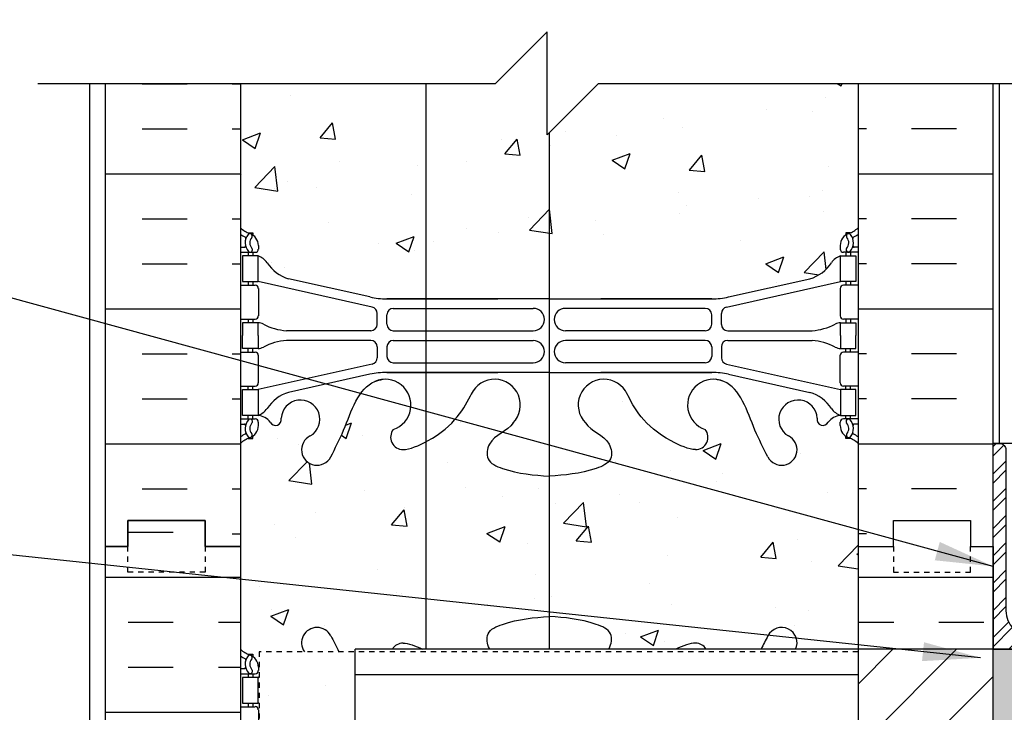
# Model space of a CAD drawing. Units: inches. Extents: x 386 to 486, y 202 to 277.
# Drawn here: x 448 to 467, y 245 to 259 of the extents above; entities that cross this region are included whole.
import ezdxf

# ---------------------------------------------------------------- set-up
doc = ezdxf.new("R2010")
doc.units = ezdxf.units.IN
doc.header["$LTSCALE"] = 0.5
doc.header["$MEASUREMENT"] = 0
doc.linetypes.add('DASHED2', pattern=[0.375, 0.25, -0.125])
doc.linetypes.add('HIDDEN2', pattern=[0.1875, 0.125, -0.0625])
for name, color, linetype in [('HATCH', 12, 'Continuous'), ('line25', 2, 'Continuous'), ('LINE3', 3, 'Continuous'), ('LINE50', 5, 'Continuous'), ('LINE9', 9, 'Continuous'), ('TEXT', 4, 'Continuous'), ('Web_Edge', 9, 'Continuous')]:
    doc.layers.add(name, color=color, linetype=linetype)
doc.styles.add('DIM', font='romans.shx', dxfattribs={"width": 0.7})
doc.dimstyles.new('ext_12', dxfattribs={"dimscale": 12, "dimtxt": 0.09375, "dimasz": 0.09375, "dimexe": 0.09375, "dimexo": 0.0625, "dimgap": 0.0625, "dimtad": 1, "dimdec": 1, "dimzin": 3, "dimdsep": 46, "dimlunit": 4, "dimtxsty": 'DIM', "dimcen": 0.09, "dimdle": 0.09375, "dimclrt": 4, "dimadec": 0, "dimazin": 0, "dimtfac": 1, "dimtdec": 1, "dimtmove": 2, "dimatfit": 3, "dimfxl": 1, "dimfrac": 2, "dimtolj": 1, "dimtzin": 0, "dimarcsym": 0})
pattern_1 = [(50, (0, 0), (3.586301, -0.31376), [0.375, -4.125]), (355, (0, 0), (-0.693757, 3.76096), [0.3, -3.3]), (100.45144, (0.299, -0.026), (2.892544, 3.4472), [0.3187, -3.50571]), (46.1842, (0, 1), (5.336207, -0.827596), [0.5625, -6.1875]), (96.6356, (0.4447, 0.931), (4.67331, 4.870593), [0.47805, -5.25857]), (351.1842, (0, 1), (4.67331, 4.870593), [0.45, -4.95]), (21, (0.5, 0.75), (2.984535, -2.013094), [0.375, -4.125]), (326, (0.5, 0.75), (1.216577, 3.62575), [0.3, -3.3]), (71.45144, (0.7487, 0.5822), (4.201112, 1.612656), [0.3187, -3.50571]), (37.5, (0, 0), (0.0607993, 1.6644693), [0, -3.26, 0, -3.35, 0, -3.3125]), (7.5, (0, 0), (1.3153477, 1.9720586), [0, -1.91, 0, -3.185, 0, -1.2625]), (327.5, (-1.115, 0), (2.6691122, -0.1127744), [0, -1.25, 0, -3.9, 0, -5.175]), (317.5, (-1.615, 0), (2.915931, 0.500525), [0, -1.625, 0, -2.59, 0, -3.675])]

msp = doc.modelspace()

# ---------------------------------------------------------------- hatches: boundary and pattern name
at = {"layer": 'HATCH'}
h = msp.add_hatch(dxfattribs=at)
h.set_pattern_fill('AR-CONC', color=256, scale=0.5)
h.set_pattern_definition(pattern_1)
h.paths.add_polyline_path([(464.208, 262.316, 0.088416), (464.062, 262.413), (463.972, 262.413), (463.972, 262.455, -0.249069), (463.862, 262.662), (463.862, 262.73, -0.414214), (463.924, 262.792), (463.972, 262.792), (463.972, 262.862), (463.867, 262.862, -0.168672), (463.681, 263.012, 0.17445), (463.273, 263.308), (461.693, 263.661, 0.054974), (461.366, 263.697), (458.208, 263.697), (455.05, 263.697, 0.054974), (454.723, 263.661), (453.142, 263.308, 0.17445), (452.735, 263.012, -0.168672), (452.549, 262.862), (452.444, 262.862), (452.444, 262.792), (452.491, 262.792, -0.414214), (452.554, 262.73), (452.554, 262.662, -0.249069), (452.444, 262.455), (452.444, 262.413), (452.354, 262.413, 0.088416), (452.208, 262.316), (452.208, 259.883), (457.164, 259.883), (458.164, 260.883), (458.164, 258.883), (459.164, 259.883), (464.208, 259.883)])
h.paths.add_polyline_path([(454.433, 246.336), (452.573, 246.336), (452.573, 243.883), (454.433, 243.883)])
h.paths.add_polyline_path([(457.958, 243.572), (455.05, 243.572, 0.054974), (454.723, 243.536), (453.142, 243.183, 0.17445), (452.735, 242.887, -0.168672), (452.549, 242.737), (452.444, 242.737), (452.444, 242.667), (452.491, 242.667, -0.414214), (452.554, 242.605), (452.554, 242.537, -0.249069), (452.444, 242.33), (452.444, 242.288), (452.354, 242.288, 0.088416), (452.208, 242.191), (452.208, 236.576, 0.088416), (452.354, 236.479), (452.444, 236.479), (452.444, 236.437, -0.249069), (452.554, 236.23), (452.554, 236.162, -0.414214), (452.491, 236.1), (452.444, 236.1), (452.444, 236.03), (452.549, 236.03, -0.168672), (452.735, 235.88, 0.17445), (453.142, 235.584), (454.723, 235.231, 0.054974), (455.05, 235.195), (458.208, 235.195), (461.366, 235.195, 0.054974), (461.693, 235.231), (463.273, 235.584, 0.17445), (463.681, 235.88, -0.168672), (463.867, 236.03), (463.972, 236.03), (463.972, 236.1), (463.924, 236.1, -0.414214), (463.862, 236.162), (463.862, 236.23, -0.249069), (463.972, 236.437), (463.972, 236.479), (464.062, 236.479, 0.088416), (464.208, 236.576), (464.208, 242.191, 0.088416), (464.062, 242.288), (463.972, 242.288), (463.972, 242.33, -0.249069), (463.862, 242.537), (463.862, 242.605, -0.414214), (463.924, 242.667), (463.972, 242.667), (463.972, 242.737), (463.867, 242.737, -0.168672), (463.681, 242.887, 0.17445), (463.273, 243.183), (461.693, 243.536, 0.054974), (461.366, 243.572), (458.458, 243.572), (458.458, 239.831), (458.736, 239.831), (458.736, 239.605), (458.477, 239.605), (458.208, 239.605), (457.679, 239.605), (457.679, 239.831), (457.958, 239.831)])
h.paths.add_polyline_path([(463.273, 225.183), (461.693, 225.536, 0.054974), (461.366, 225.572), (458.208, 225.572), (455.05, 225.572, 0.054974), (454.723, 225.536), (453.142, 225.183, 0.17445), (452.735, 224.887, -0.168672), (452.549, 224.737), (452.444, 224.737), (452.444, 224.667), (452.491, 224.667, -0.414214), (452.554, 224.605), (452.554, 224.537, -0.249069), (452.444, 224.33), (452.444, 224.288), (452.354, 224.288, 0.088416), (452.208, 224.191), (452.208, 221.386), (457.208, 221.386), (458.208, 222.386), (458.208, 221.386), (458.208, 220.386), (459.208, 221.386), (464.208, 221.386), (464.208, 224.191, 0.088416), (464.062, 224.288), (463.972, 224.288), (463.972, 224.33, -0.249069), (463.862, 224.537), (463.862, 224.605, -0.414214), (463.924, 224.667), (463.972, 224.667), (463.972, 224.737), (463.867, 224.737, -0.168672), (463.681, 224.887, 0.17445)])
h = msp.add_hatch(dxfattribs=at)
h.set_pattern_fill('AR-CONC', color=256, scale=0.5)
h.set_pattern_definition(pattern_1)
h.paths.add_polyline_path([(464.208, 257.383), (459.164, 257.383), (458.164, 256.383), (458.164, 258.383), (457.164, 257.383), (452.208, 257.383), (452.208, 254.576, 0.088416), (452.354, 254.479), (452.444, 254.479), (452.444, 254.437, -0.249069), (452.554, 254.23), (452.554, 254.162, -0.414214), (452.491, 254.1), (452.444, 254.1), (452.444, 254.03), (452.549, 254.03, -0.155529), (452.724, 253.896, 0.180914), (453.142, 253.584), (454.723, 253.231, 0.054974), (455.05, 253.195), (458.208, 253.195), (461.366, 253.195, 0.054974), (461.693, 253.231), (463.273, 253.584, 0.180914), (463.691, 253.896, -0.155529), (463.867, 254.03), (463.972, 254.03), (463.972, 254.1), (463.924, 254.1, -0.414214), (463.862, 254.162), (463.862, 254.23, -0.249069), (463.972, 254.437), (463.972, 254.479), (464.062, 254.479, 0.088416), (464.208, 254.576)])
h = msp.add_hatch(dxfattribs=at)
h.set_pattern_fill('INSUL', color=256, scale=7, style=0)
h.set_pattern_definition([(0, (-2473.9538, -148.626), (0, 2.625), []), (0, (-2473.9538, -147.751), (0, 2.625), [0.875, -0.875]), (0, (-2473.9538, -146.876), (0, 2.625), [0.875, -0.875])])
h.paths.add_polyline_path([(452.208, 257.383), (449.583, 257.383), (449.583, 248.383), (450.02, 248.383), (450.02, 248.883), (451.52, 248.883), (451.52, 248.383), (452.208, 248.383)])
h = msp.add_hatch(dxfattribs=at)
h.set_pattern_fill('INSUL', color=256, scale=7, style=0)
h.set_pattern_definition([(180, (3390.3694, -148.626), (0, 2.625), []), (180, (3390.3694, -147.751), (0, 2.625), [0.875, -0.875]), (180, (3390.3694, -146.876), (0, 2.625), [0.875, -0.875])])
h.paths.add_polyline_path([(466.833, 257.383), (464.208, 257.383), (464.208, 248.383), (464.895, 248.383), (464.895, 248.883), (466.395, 248.883), (466.395, 248.383), (466.833, 248.383)])
h = msp.add_hatch(dxfattribs=at)
h.set_pattern_fill('AR-CONC', color=256, scale=0.5)
h.set_pattern_definition(pattern_1)
edge = h.paths.add_edge_path()
edge.add_arc((463.862, 250.023), 0.5, 46.2109, 66.4218)
edge.add_line((464.062, 250.481), (463.972, 250.481))
edge.add_line((463.972, 250.481), (463.972, 250.523))
edge.add_arc((464.112, 250.73), 0.25, 180, 235.9442, ccw=False)
edge.add_line((463.862, 250.73), (463.862, 250.797))
edge.add_arc((463.924, 250.797), 0.0625, 90, 180, ccw=False)
edge.add_line((463.924, 250.86), (463.972, 250.86))
edge.add_line((463.972, 250.86), (463.972, 250.93))
edge.add_line((463.972, 250.93), (463.867, 250.93))
edge.add_arc((463.904, 250.58), 0.352, 96.1291, 141.5331)
edge.add_arc((463.527, 250.848), 0.113, 167.8156, 334.0569, ccw=False)
edge.add_arc((463.042, 250.853), 0.375, 2.9237, 239.8675)
edge.add_arc((462.722, 250.26), 0.3, -152.403, 63.9425, ccw=False)
edge.add_spline(control_points=[(462.456, 250.121), (462.37, 250.287), (462.117, 250.777), (461.923, 251.458), (461.597, 251.589)], knot_values=[0, 0, 0, 0, 0.579211, 1.703896, 1.703896, 1.703896, 1.703896], degree=3, periodic=0)
edge.add_spline(control_points=[(461.597, 251.589), (461.547, 251.609), (461.493, 251.621), (461.436, 251.63)], knot_values=[1.703896, 1.703896, 1.703896, 1.703896, 1.875321, 1.875321, 1.875321, 1.875321], degree=3, periodic=0)
edge.add_arc((461.395, 251.131), 0.5, 85.2926, 251.7937)
edge.add_arc((461.049, 250.506), 0.242, -90, 38.2327, ccw=False)
edge.add_spline(control_points=[(461.049, 250.264), (460.928, 250.262), (460.109, 250.614), (459.864, 251.061), (459.724, 251.341)], knot_values=[0.038125, 0.038125, 0.038125, 0.038125, 0.320663, 1.237398, 1.237398, 1.237398, 1.237398], degree=3, periodic=0)
edge.add_arc((459.27, 251.131), 0.5, 24.819, 224.1875)
edge.add_spline(control_points=[(458.912, 250.783), (459.019, 250.62), (459.379, 250.529), (459.456, 250.034), (458.908, 249.798), (458.504, 249.769), (458.208, 249.748)], knot_values=[0.229407, 0.229407, 0.229407, 0.229407, 0.844432, 1.128849, 1.464331, 2.389004, 2.389004, 2.389004, 2.389004], degree=3, periodic=0)
edge.add_spline(control_points=[(458.208, 249.748), (457.912, 249.769), (457.508, 249.798), (456.96, 250.034), (457.036, 250.529), (457.396, 250.62), (457.504, 250.783)], knot_values=[0.229407, 0.229407, 0.229407, 0.229407, 1.15408, 1.489562, 1.773979, 2.389004, 2.389004, 2.389004, 2.389004], degree=3, periodic=0)
edge.add_arc((457.145, 251.131), 0.5, 315.8125, 515.181)
edge.add_spline(control_points=[(456.691, 251.341), (456.552, 251.061), (456.307, 250.614), (455.488, 250.262), (455.367, 250.264)], knot_values=[0.038125, 0.038125, 0.038125, 0.038125, 0.95486, 1.237398, 1.237398, 1.237398, 1.237398], degree=3, periodic=0)
edge.add_arc((455.367, 250.506), 0.242, 141.7673, 270, ccw=False)
edge.add_arc((455.02, 251.131), 0.5, 288.2063, 454.7074)
edge.add_spline(control_points=[(454.979, 251.63), (454.923, 251.621), (454.868, 251.609), (454.819, 251.589)], knot_values=[1.703896, 1.703896, 1.703896, 1.703896, 1.875321, 1.875321, 1.875321, 1.875321], degree=3, periodic=0)
edge.add_spline(control_points=[(454.819, 251.589), (454.493, 251.458), (454.299, 250.777), (454.046, 250.287), (453.96, 250.121)], knot_values=[0, 0, 0, 0, 1.124685, 1.703896, 1.703896, 1.703896, 1.703896], degree=3, periodic=0)
edge.add_arc((453.694, 250.26), 0.3, 116.0575, 333.031, ccw=False)
edge.add_arc((453.374, 250.853), 0.375, 300.1325, 537.0763)
edge.add_arc((452.888, 250.848), 0.113, -154.0569, 12.1844, ccw=False)
edge.add_arc((452.511, 250.58), 0.352, 38.4669, 83.8709)
edge.add_line((452.549, 250.93), (452.444, 250.93))
edge.add_line((452.444, 250.93), (452.444, 250.86))
edge.add_line((452.444, 250.86), (452.491, 250.86))
edge.add_arc((452.491, 250.797), 0.0625, 0, 90, ccw=False)
edge.add_line((452.554, 250.797), (452.554, 250.73))
edge.add_arc((452.304, 250.73), 0.25, 304.0558, 360, ccw=False)
edge.add_line((452.444, 250.523), (452.444, 250.481))
edge.add_line((452.444, 250.481), (452.354, 250.481))
edge.add_arc((452.554, 250.023), 0.5, 113.5782, 133.7891)
edge.add_line((452.208, 250.383), (452.208, 248.383))
edge.add_line((452.208, 248.383), (452.208, 246.383))
edge.add_arc((452.554, 246.744), 0.5, 226.2109, 246.4218)
edge.add_line((452.354, 246.286), (452.444, 246.286))
edge.add_line((452.444, 246.286), (452.444, 246.244))
edge.add_arc((452.304, 246.037), 0.25, 0, 55.9442, ccw=False)
edge.add_line((452.554, 246.037), (452.554, 245.97))
edge.add_arc((452.491, 245.97), 0.0625, -90, 0, ccw=False)
edge.add_line((452.491, 245.907), (452.444, 245.907))
edge.add_line((452.444, 245.907), (452.444, 245.837))
edge.add_line((452.444, 245.837), (452.549, 245.837))
edge.add_arc((452.511, 246.187), 0.352, 276.1291, 280.0724)
edge.add_line((452.573, 245.841), (452.573, 246.336))
edge.add_line((452.573, 246.336), (453.448, 246.336))
edge.add_arc((453.694, 246.507), 0.3, 27.597, 214.8558, ccw=False)
edge.add_spline(control_points=[(453.96, 246.646), (454.012, 246.545), (454.065, 246.443), (454.116, 246.336)], knot_values=[0, 0, 0, 0, 0.353716, 0.353716, 0.353716, 0.353716], degree=3, periodic=0)
edge.add_line((454.116, 246.336), (454.433, 246.336))
edge.add_line((454.433, 246.336), (454.433, 246.383))
edge.add_line((454.433, 246.383), (455.158, 246.383))
edge.add_arc((455.367, 246.261), 0.242, 90, 149.457, ccw=False)
edge.add_spline(control_points=[(455.367, 246.503), (455.464, 246.504), (455.609, 246.451), (455.746, 246.383)], knot_values=[0.038125, 0.038125, 0.038125, 0.038125, 0.26609, 0.26609, 0.26609, 0.26609], degree=3, periodic=0)
edge.add_line((455.746, 246.383), (457.054, 246.383))
edge.add_spline(control_points=[(457.054, 246.383), (457.051, 246.388), (456.999, 246.478), (456.96, 246.733), (457.508, 246.969), (457.912, 246.998), (458.208, 247.019)], knot_values=[0.828836, 0.828836, 0.828836, 0.828836, 0.844432, 1.128849, 1.464331, 2.389004, 2.389004, 2.389004, 2.389004], degree=3, periodic=0)
edge.add_spline(control_points=[(458.208, 247.019), (458.504, 246.998), (458.908, 246.969), (459.456, 246.733), (459.417, 246.478), (459.364, 246.388), (459.361, 246.383)], knot_values=[0.828836, 0.828836, 0.828836, 0.828836, 1.753509, 2.088991, 2.373408, 2.389004, 2.389004, 2.389004, 2.389004], degree=3, periodic=0)
edge.add_line((459.361, 246.383), (460.67, 246.383))
edge.add_spline(control_points=[(460.67, 246.383), (460.807, 246.451), (460.951, 246.504), (461.049, 246.503)], knot_values=[0.038125, 0.038125, 0.038125, 0.038125, 0.26609, 0.26609, 0.26609, 0.26609], degree=3, periodic=0)
edge.add_arc((461.049, 246.261), 0.242, 30.543, 90, ccw=False)
edge.add_line((461.257, 246.383), (462.323, 246.383))
edge.add_spline(control_points=[(462.323, 246.383), (462.367, 246.473), (462.411, 246.56), (462.456, 246.646)], knot_values=[0, 0, 0, 0, 0.301035, 0.301035, 0.301035, 0.301035], degree=3, periodic=0)
edge.add_arc((462.722, 246.507), 0.3, -24.4232, 153.0906, ccw=False)
edge.add_line((462.995, 246.383), (464.208, 246.383))
edge.add_line((464.208, 246.383), (464.208, 250.383))
h = msp.add_hatch(dxfattribs=at)
h.set_pattern_fill('ANSI32', color=256, style=0)
h.set_pattern_definition([(45, (347.81414, -8.70455), (-0.26516504, 0.26516504), []), (45, (347.99092, -8.70455), (-0.26516504, 0.26516504), [])])
h.paths.add_polyline_path([(467.083, 247.133), (467.083, 250.258, 0.414214), (466.958, 250.383), (466.833, 250.383), (466.833, 246.383), (470.333, 246.383), (470.333, 246.508), (469.833, 246.633), (467.583, 246.633, -0.414214)])
h = msp.add_hatch(dxfattribs=at)
h.set_pattern_fill('INSUL', color=256, scale=7, style=0)
h.set_pattern_definition([(0, (465.7751, 237.284), (0, 2.625), []), (0, (465.7751, 238.159), (0, 2.625), [0.875, -0.875]), (0, (465.7751, 239.034), (0, 2.625), [0.875, -0.875])])
h.paths.add_polyline_path([(466.833, 244.633), (464.208, 244.633), (464.208, 230.383), (464.895, 230.383), (464.895, 230.883), (466.395, 230.883), (466.395, 230.383), (466.833, 230.383)])
h.paths.add_polyline_path([(466.833, 248.383), (466.395, 248.383), (466.395, 247.883), (464.895, 247.883), (464.895, 248.383), (464.208, 248.383), (464.208, 246.383), (466.833, 246.383)])
h.paths.add_polyline_path([(449.583, 230.383), (450.02, 230.383), (450.02, 230.883), (451.52, 230.883), (451.52, 230.383), (452.208, 230.383), (452.208, 248.383), (451.52, 248.383), (451.52, 248.883), (450.02, 248.883), (450.02, 248.383), (449.583, 248.383)])
h = msp.add_hatch(dxfattribs=at)
h.set_pattern_fill('ANSI31', color=256, scale=7, style=0)
h.set_pattern_definition([(45, (387.1005, 51.0415), (-0.6187184, 0.6187184), [])])
h.paths.add_polyline_path([(466.833, 245.883), (464.208, 245.883), (464.208, 244.633), (466.833, 244.633)])
h.paths.add_polyline_path([(466.833, 246.383), (464.333, 246.383), (464.208, 246.383), (464.208, 245.883), (466.833, 245.883)])
h = msp.add_hatch(dxfattribs=at)
h.set_pattern_fill('AR-SAND', color=256, scale=0.25, style=0)
h.set_pattern_definition([(37.5, (291.8273, -18.06655), (-0.01574834, 0.48170594), [0, -0.38, 0, -0.425, 0, -0.40625]), (7.5, (291.8273, -18.06655), (0.4424442, 0.7055365), [0, -0.205, 0, -0.3425, 0, -0.13125]), (327.5, (291.5198, -18.06655), (0.77853547, 0.00141476), [0, -0.125, 0, -0.45, 0, -0.5875]), (317.5, (291.5198, -18.06655), (0.7515317, 0.2194189), [0, -0.0625, 0, -0.295, 0, -0.3375])])
h.paths.add_polyline_path([(467.333, 246.383), (466.833, 246.383), (466.833, 230.324), (466.833, 221.324), (467.333, 221.324)])

# ---------------------------------------------------------------- linework, layer by layer
msp.add_line((466.958, 250.383), (466.958, 257.383), dxfattribs=at)
at = {"layer": 'HATCH', "linetype": 'HIDDEN2'}
for p, q in [((452.573, 246.336), (452.573, 243.883)), ((464.208, 246.336), (452.573, 246.336))]:
    msp.add_line(p, q, dxfattribs=at)
at = {"layer": 'line25'}
for p, q in [((452.208, 257.383), (452.208, 248.383)), ((464.208, 257.383), (464.208, 246.383)), ((467.333, 250.383), (466.833, 250.383)), ((452.208, 248.383), (452.208, 230.383)), ((454.433, 243.883), (454.433, 246.383)), ((464.208, 246.383), (464.208, 230.383)), ((466.833, 246.383), (485.473, 246.383)), ((464.208, 245.883), (454.433, 245.883))]:
    msp.add_line(p, q, dxfattribs=at)
msp.add_lwpolyline([(466.833, 246.383), (454.433, 246.383)], dxfattribs=at)
at = {"layer": 'LINE3'}
for p, q in [((455.812, 257.383), (455.812, 246.383)), ((458.208, 256.428), (458.208, 246.383))]:
    msp.add_line(p, q, dxfattribs=at)
at = {"layer": 'LINE50'}
for p, q in [((449.583, 248.383), (449.583, 257.383)), ((449.583, 230.383), (449.583, 248.383)), ((466.833, 248.383), (466.833, 246.383)), ((466.833, 230.324), (466.833, 246.383))]:
    msp.add_line(p, q, dxfattribs=at)
for points in [[(464.208, 248.383), (464.895, 248.383), (464.895, 248.883), (466.395, 248.883), (466.395, 248.383), (466.833, 248.383), (466.833, 257.383)], [(452.208, 248.383), (451.52, 248.383), (451.52, 248.883), (450.02, 248.883), (450.02, 248.383), (449.583, 248.383)], [(449.583, 248.383), (450.02, 248.383), (450.02, 248.883), (451.52, 248.883), (451.52, 248.383), (452.208, 248.383)]]:
    msp.add_lwpolyline(points, dxfattribs=at)
at = {"layer": 'LINE9'}
for p, q in [((457.164, 257.383), (458.164, 258.383)), ((458.164, 256.383), (458.164, 258.383)), ((448.27, 257.383), (457.164, 257.383)), ((449.27, 257.383), (449.27, 221.386)), ((459.164, 257.383), (458.164, 256.383)), ((459.164, 257.383), (468.057, 257.383))]:
    msp.add_line(p, q, dxfattribs=at)
msp.add_lwpolyline([(470.333, 246.383), (466.833, 246.383), (466.833, 250.383), (466.958, 250.383, -0.414214), (467.083, 250.258), (467.083, 247.133, 0.414214), (467.583, 246.633), (469.833, 246.633), (470.333, 246.508)], format="xyb", close=True, dxfattribs=at)
at = {"layer": 'LINE9', "linetype": 'DASHED2', "ltscale": 0.15}
for points in [[(451.52, 248.383), (451.52, 248.383), (451.52, 247.883), (450.02, 247.883), (450.02, 248.383), (450.02, 248.383)], [(451.52, 248.383), (451.52, 248.383), (451.52, 247.883), (450.02, 247.883), (450.02, 248.383), (450.02, 248.383)], [(464.895, 248.383), (464.895, 248.383), (464.895, 247.883), (466.395, 247.883), (466.395, 248.383), (466.395, 248.383)]]:
    msp.add_lwpolyline(points, dxfattribs=at)
at = {"layer": 'Web_Edge'}
for p, q in [((452.354, 254.479), (452.444, 254.479)), ((452.444, 254.479), (452.444, 254.437)), ((464.062, 254.479), (463.972, 254.479)), ((463.972, 254.479), (463.972, 254.437)), ((452.208, 254.2), (452.286, 254.2)), ((452.554, 254.23), (452.554, 254.162)), ((463.862, 254.23), (463.862, 254.162)), ((464.208, 254.2), (464.13, 254.2)), ((452.208, 254.1), (452.491, 254.1)), ((452.354, 254.1), (452.354, 254.03)), ((452.444, 254.1), (452.444, 254.03)), ((464.208, 254.1), (463.924, 254.1)), ((463.972, 254.1), (463.972, 254.03)), ((464.062, 254.1), (464.062, 254.03)), ((452.354, 253.53), (452.354, 253.46)), ((452.444, 253.53), (452.444, 253.46)), ((454.766, 253.033), (452.549, 253.53)), ((454.723, 253.231), (453.142, 253.584)), ((461.649, 253.033), (463.867, 253.53)), ((461.693, 253.231), (463.273, 253.584)), ((463.972, 253.53), (463.972, 253.46)), ((464.062, 253.53), (464.062, 253.46)), ((452.208, 253.46), (452.491, 253.46)), ((452.554, 253.397), (452.554, 252.862)), ((463.862, 253.397), (463.862, 252.862)), ((464.208, 253.46), (463.924, 253.46)), ((455.05, 253.195), (457.208, 253.195)), ((458.208, 253.195), (455.05, 253.195)), ((458.208, 253.195), (461.366, 253.195)), ((461.366, 253.195), (459.208, 253.195)), ((455.177, 253.009), (457.896, 253.009)), ((461.239, 253.009), (458.52, 253.009)), ((452.208, 252.8), (452.491, 252.8)), ((452.354, 252.8), (452.354, 252.73)), ((452.444, 252.8), (452.444, 252.73)), ((454.864, 252.699), (454.864, 252.911)), ((455.052, 252.7), (455.052, 252.884)), ((461.364, 252.7), (461.364, 252.884)), ((461.552, 252.699), (461.552, 252.911)), ((464.208, 252.8), (463.924, 252.8)), ((463.972, 252.8), (463.972, 252.73)), ((464.062, 252.8), (464.062, 252.73)), ((454.739, 252.574), (453.102, 252.574)), ((455.177, 252.575), (457.896, 252.575)), ((461.239, 252.575), (458.52, 252.575)), ((461.677, 252.574), (463.314, 252.574)), ((454.739, 252.386), (453.102, 252.386)), ((455.177, 252.385), (457.896, 252.385)), ((461.239, 252.385), (458.52, 252.385)), ((461.677, 252.386), (463.314, 252.386)), ((452.354, 252.16), (452.354, 252.23)), ((452.444, 252.16), (452.444, 252.23)), ((454.864, 252.261), (454.864, 252.048)), ((455.052, 252.26), (455.052, 252.076)), ((461.364, 252.26), (461.364, 252.076)), ((461.552, 252.261), (461.552, 252.048)), ((463.972, 252.16), (463.972, 252.23)), ((464.062, 252.16), (464.062, 252.23)), ((452.208, 252.16), (452.491, 252.16)), ((452.554, 251.562), (452.554, 252.097)), ((463.862, 251.562), (463.862, 252.097)), ((464.208, 252.16), (463.924, 252.16)), ((454.766, 251.926), (452.549, 251.43)), ((455.177, 251.951), (457.896, 251.951)), ((461.239, 251.951), (458.52, 251.951)), ((461.649, 251.926), (463.867, 251.43)), ((454.723, 251.728), (453.142, 251.375)), ((455.05, 251.764), (457.208, 251.764)), ((458.208, 251.764), (455.05, 251.764)), ((458.208, 251.764), (461.366, 251.764)), ((461.366, 251.764), (459.208, 251.764)), ((461.693, 251.728), (463.273, 251.375)), ((452.208, 251.5), (452.491, 251.5)), ((452.354, 251.43), (452.354, 251.5)), ((452.444, 251.43), (452.444, 251.5)), ((464.208, 251.5), (463.924, 251.5)), ((463.972, 251.43), (463.972, 251.5)), ((464.062, 251.43), (464.062, 251.5)), ((452.208, 250.86), (452.491, 250.86)), ((452.354, 250.86), (452.354, 250.93)), ((452.444, 250.86), (452.444, 250.93)), ((464.208, 250.86), (463.924, 250.86)), ((463.972, 250.86), (463.972, 250.93)), ((464.062, 250.86), (464.062, 250.93)), ((452.208, 250.76), (452.286, 250.76)), ((452.554, 250.73), (452.554, 250.797)), ((463.862, 250.73), (463.862, 250.797)), ((464.208, 250.76), (464.13, 250.76)), ((452.354, 250.481), (452.444, 250.481)), ((452.444, 250.481), (452.444, 250.523)), ((463.972, 250.481), (463.972, 250.523)), ((464.062, 250.481), (463.972, 250.481)), ((452.354, 246.286), (452.444, 246.286)), ((452.444, 246.286), (452.444, 246.244)), ((452.208, 246.007), (452.286, 246.007)), ((452.208, 245.907), (452.491, 245.907)), ((452.354, 245.907), (452.354, 245.837)), ((452.444, 245.907), (452.444, 245.837)), ((452.554, 246.037), (452.554, 245.97)), ((452.354, 245.337), (452.354, 245.267)), ((452.444, 245.337), (452.444, 245.267)), ((452.573, 245.332), (452.549, 245.337)), ((452.208, 245.267), (452.491, 245.267)), ((452.554, 245.205), (452.554, 244.67))]:
    msp.add_line(p, q, dxfattribs=at)
for points in [[(452.249, 253.53), (452.549, 253.53), (452.549, 254.03), (452.249, 254.03)], [(464.167, 253.53), (463.867, 253.53), (463.867, 254.03), (464.167, 254.03)], [(452.249, 251.43), (452.549, 251.43), (452.549, 250.93), (452.249, 250.93)], [(464.167, 251.43), (463.867, 251.43), (463.867, 250.93), (464.167, 250.93)], [(452.249, 245.337), (452.549, 245.337), (452.549, 245.837), (452.249, 245.837)]]:
    msp.add_lwpolyline(points, close=True, dxfattribs=at)
for points in [[(452.549, 252.48), (452.549, 252.73), (452.249, 252.73), (452.249, 252.48)], [(463.867, 252.48), (463.867, 252.73), (464.167, 252.73), (464.167, 252.48)], [(452.549, 252.48), (452.549, 252.23), (452.249, 252.23), (452.249, 252.48)], [(463.867, 252.48), (463.867, 252.23), (464.167, 252.23), (464.167, 252.48)]]:
    msp.add_lwpolyline(points, dxfattribs=at)
for centre, radius, start, end in [((452.554, 254.937), 0.5, 226.2109, 250.5288), ((463.862, 254.937), 0.5, 289.4712, 313.7891), ((452.554, 254.937), 0.6, 234.7832, 245.0748), ((452.548, 254.284), 0.25, 140.1145, 222.4609), ((452.292, 254.374), 0.021, 343.464, 63.9957), ((452.39, 254.415), 0.045, 321.448, 139.1879), ((452.304, 254.23), 0.25, 0, 70.5288), ((452.548, 254.284), 0.16, 140.0001, 222.4609), ((464.112, 254.23), 0.25, 109.4712, 180), ((464.026, 254.415), 0.045, 40.8121, 218.552), ((463.868, 254.284), 0.16, 317.5391, 39.9999), ((463.868, 254.284), 0.25, 317.5391, 39.8855), ((464.124, 254.374), 0.021, 116.0043, 196.536), ((463.862, 254.937), 0.6, 294.9252, 305.2168), ((452.286, 254.219), 0.0196, 269.4032, 15.4901), ((452.396, 254.146), 0.045, 222.4609, 42.4609), ((452.491, 254.162), 0.0625, 270, 0), ((463.924, 254.162), 0.0625, 180, 270), ((464.019, 254.146), 0.045, 137.5391, 317.5391), ((464.13, 254.219), 0.0196, 164.5099, 270.5968), ((452.426, 253.687), 0.364, 34.9775, 70.3387), ((463.989, 253.687), 0.364, 109.6613, 145.0225), ((453.35, 254.298), 0.743, 212.7919, 253.8107), ((463.066, 254.298), 0.743, 286.1893, 327.2081), ((452.491, 253.397), 0.0625, 0, 90), ((463.924, 253.397), 0.0625, 90, 180), ((455.05, 254.695), 1.5, 257.4135, 270), ((461.366, 254.695), 1.5, 270, 282.5865), ((454.739, 252.911), 0.125, 0, 77.3767), ((455.177, 252.884), 0.125, 90, 180), ((457.896, 252.792), 0.217, 270, 90), ((458.52, 252.792), 0.217, 90, 270), ((461.239, 252.884), 0.125, 0, 90), ((461.677, 252.911), 0.125, 102.6233, 180), ((452.491, 252.862), 0.0625, 270, 0), ((463.924, 252.862), 0.0625, 180, 270), ((452.545, 252.511), 0.219, 60.4937, 88.92), ((453.19, 253.741), 1.17, 242.6365, 265.6505), ((454.739, 252.699), 0.125, 270, 0), ((455.177, 252.7), 0.125, 180, 270), ((461.239, 252.7), 0.125, 270, 360), ((461.677, 252.699), 0.125, 180, 270), ((463.225, 253.741), 1.17, 274.3495, 297.3635), ((463.871, 252.511), 0.219, 91.08, 119.5063), ((453.19, 251.219), 1.17, 94.3495, 117.3635), ((454.739, 252.261), 0.125, 0, 90), ((455.177, 252.26), 0.125, 90, 180), ((457.896, 252.168), 0.217, 270, 90), ((458.52, 252.168), 0.217, 90, 270), ((461.239, 252.26), 0.125, 0, 90), ((461.677, 252.261), 0.125, 90, 180), ((463.225, 251.219), 1.17, 62.6365, 85.6505), ((452.545, 252.448), 0.219, 271.08, 299.5063), ((463.871, 252.448), 0.219, 240.4937, 268.92), ((452.491, 252.097), 0.0625, 0, 90), ((454.739, 252.048), 0.125, 282.6233, 0), ((455.177, 252.076), 0.125, 180, 270), ((461.239, 252.076), 0.125, 270, 0), ((461.677, 252.048), 0.125, 180, 257.3767), ((463.924, 252.097), 0.0625, 90, 180), ((455.05, 250.264), 1.5, 90, 102.5865), ((455.02, 251.131), 0.5, 288.2063, 113.7861), ((457.145, 251.131), 0.5, 315.8125, 155.181), ((459.27, 251.131), 0.5, 24.819, 224.1875), ((461.395, 251.131), 0.5, 66.2139, 251.7937), ((461.366, 250.264), 1.5, 77.4135, 90), ((452.491, 251.562), 0.0625, 270, 0), ((463.924, 251.562), 0.0625, 180, 270), ((453.35, 250.661), 0.743, 106.1893, 147.2081), ((463.066, 250.661), 0.743, 32.7919, 73.8107), ((452.426, 251.272), 0.364, 289.6613, 325.0225), ((453.374, 250.853), 0.375, 300.1325, 177.0763), ((463.042, 250.853), 0.375, 2.9237, 239.8675), ((463.989, 251.272), 0.364, 214.9775, 250.3387), ((452.396, 250.813), 0.045, 317.5391, 137.5391), ((452.491, 250.797), 0.0625, 360, 90), ((452.511, 250.58), 0.352, 38.4669, 83.8709), ((452.888, 250.848), 0.113, 205.9431, 12.1844), ((463.527, 250.848), 0.113, 167.8156, 334.0569), ((463.904, 250.58), 0.352, 96.1291, 141.5331), ((463.924, 250.797), 0.0625, 90, 180), ((464.019, 250.813), 0.045, 42.4609, 222.4609), ((452.286, 250.74), 0.0196, 344.5099, 90.5968), ((452.548, 250.675), 0.25, 137.5391, 219.8855), ((452.304, 250.73), 0.25, 289.4712, 360), ((452.548, 250.675), 0.16, 137.5391, 219.9999), ((464.112, 250.73), 0.25, 180, 250.5288), ((463.868, 250.675), 0.16, 320.0001, 42.4609), ((463.868, 250.675), 0.25, 320.1145, 42.4609), ((464.13, 250.74), 0.0196, 89.4032, 195.4901), ((452.554, 250.023), 0.6, 114.9252, 125.2168), ((452.554, 250.023), 0.5, 109.4712, 133.7891), ((452.292, 250.586), 0.021, 296.0043, 16.536), ((452.39, 250.544), 0.045, 220.8121, 38.552), ((453.694, 250.26), 0.3, 116.0575, 332.403), ((455.367, 250.506), 0.242, 141.7673, 270), ((461.049, 250.506), 0.242, 270, 38.2327), ((462.722, 250.26), 0.3, 207.597, 63.9425), ((464.026, 250.544), 0.045, 141.448, 319.1879), ((463.862, 250.023), 0.5, 46.2109, 70.5288), ((464.124, 250.586), 0.021, 163.464, 243.9957), ((463.862, 250.023), 0.6, 54.7832, 65.0748), ((453.694, 246.507), 0.3, 27.597, 214.8558), ((462.722, 246.507), 0.3, 335.5768, 152.403), ((455.367, 246.261), 0.242, 90, 149.457), ((461.049, 246.261), 0.242, 30.543, 90), ((452.554, 246.744), 0.5, 226.2109, 250.5288), ((452.39, 246.223), 0.045, 321.448, 139.1879), ((452.304, 246.037), 0.25, 0, 70.5288), ((452.554, 246.744), 0.6, 234.7832, 245.0748), ((452.548, 246.092), 0.25, 140.1145, 222.4609), ((452.292, 246.181), 0.021, 343.464, 63.9957), ((452.548, 246.092), 0.16, 140.0001, 222.4609), ((452.286, 246.027), 0.0196, 269.4032, 15.4901), ((452.396, 245.954), 0.045, 222.4609, 42.4609), ((452.491, 245.97), 0.0625, 270, 0), ((452.511, 246.187), 0.352, 276.1291, 280.0724), ((452.426, 245.495), 0.364, 66.2787, 70.3387), ((452.491, 245.205), 0.0625, 0, 90)]:
    msp.add_arc(centre, radius, start, end, dxfattribs=at)
for points, degree in [([(455.052, 252.705), (455.052, 252.879)], 1), ([(461.364, 252.705), (461.364, 252.879)], 1), ([(455.052, 252.255), (455.052, 252.081)], 1), ([(461.364, 252.255), (461.364, 252.081)], 1), ([(453.96, 246.646), (454.012, 246.545), (454.065, 246.443), (454.116, 246.336)], 3), ([(462.456, 246.646), (462.411, 246.56), (462.367, 246.473), (462.323, 246.383)], 3), ([(455.367, 246.503), (455.464, 246.504), (455.609, 246.451), (455.746, 246.383)], 3), ([(461.049, 246.503), (460.951, 246.504), (460.807, 246.451), (460.67, 246.383)], 3)]:
    msp.add_open_spline(points, degree=degree, dxfattribs=at)
for points, knots in [([(453.96, 250.121), (454.046, 250.287), (454.299, 250.777), (454.512, 251.527), (454.923, 251.621), (454.979, 251.63)], [0, 0, 0, 0, 0.579211, 1.703896, 1.875321, 1.875321, 1.875321, 1.875321]), ([(462.456, 250.121), (462.37, 250.287), (462.117, 250.777), (461.903, 251.527), (461.493, 251.621), (461.436, 251.63)], [0, 0, 0, 0, 0.579211, 1.703896, 1.875321, 1.875321, 1.875321, 1.875321]), ([(455.367, 250.264), (455.488, 250.262), (456.321, 250.62), (456.56, 251.077), (456.701, 251.36)], [0.038125, 0.038125, 0.038125, 0.038125, 0.320663, 1.258119, 1.258119, 1.258119, 1.258119]), ([(461.049, 250.264), (460.928, 250.262), (460.095, 250.62), (459.855, 251.077), (459.715, 251.36)], [0.038125, 0.038125, 0.038125, 0.038125, 0.320663, 1.258119, 1.258119, 1.258119, 1.258119]), ([(457.504, 250.783), (457.396, 250.62), (457.036, 250.529), (456.96, 250.034), (457.508, 249.798), (457.912, 249.769), (458.208, 249.748)], [0.229407, 0.229407, 0.229407, 0.229407, 0.844432, 1.128849, 1.464331, 2.389004, 2.389004, 2.389004, 2.389004]), ([(458.912, 250.783), (459.019, 250.62), (459.379, 250.529), (459.456, 250.034), (458.908, 249.798), (458.504, 249.769), (458.208, 249.748)], [0.229407, 0.229407, 0.229407, 0.229407, 0.844432, 1.128849, 1.464331, 2.389004, 2.389004, 2.389004, 2.389004]), ([(457.054, 246.383), (457.051, 246.388), (456.999, 246.478), (456.96, 246.733), (457.508, 246.969), (457.912, 246.998), (458.208, 247.019)], [0.828836, 0.828836, 0.828836, 0.828836, 0.844432, 1.128849, 1.464331, 2.389004, 2.389004, 2.389004, 2.389004]), ([(459.361, 246.383), (459.364, 246.388), (459.417, 246.478), (459.456, 246.733), (458.908, 246.969), (458.504, 246.998), (458.208, 247.019)], [0.828836, 0.828836, 0.828836, 0.828836, 0.844432, 1.128849, 1.464331, 2.389004, 2.389004, 2.389004, 2.389004])]:
    msp.add_open_spline(points, degree=3, knots=knots, dxfattribs=at)

# ---------------------------------------------------------------- leaders
at = {"layer": 'TEXT'}
for points, override in [([(466.833, 247.994), (447.524, 253.273), (443.042, 253.273)], {"dimtad": 0}), ([(466.589, 246.217), (446.146, 248.389), (440.997, 248.389)], {"dimgap": 0.0625, "dimtad": 0})]:
    msp.add_leader(points, dimstyle='ext_12', override=override, dxfattribs=at)

doc.saveas('drawing.dxf')
